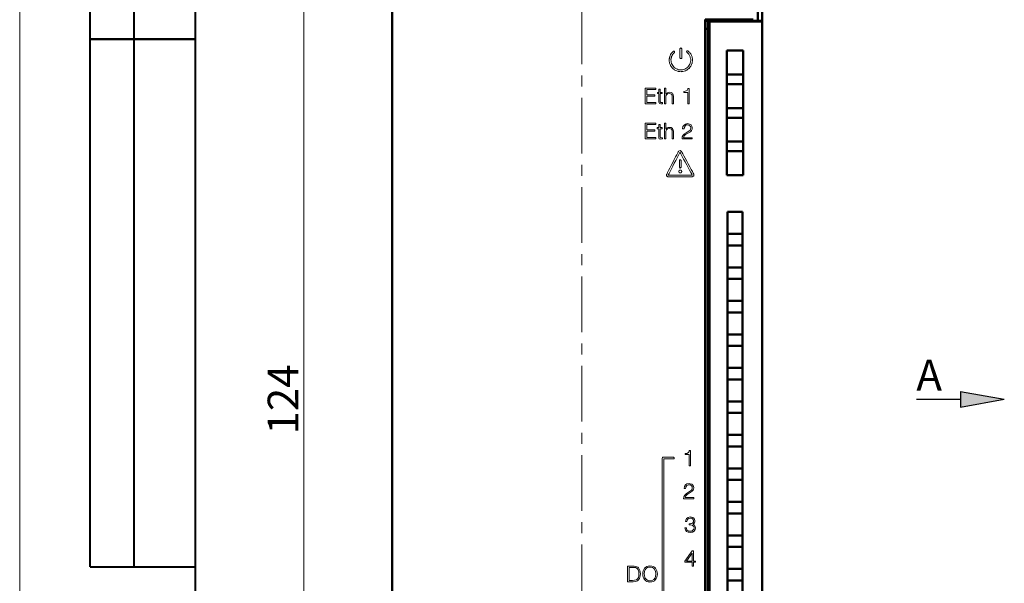
# Model space of a CAD drawing. Units: millimetres. Extents: x 2171 to 2591, y 1134 to 1431.
# Drawn here: x 2171 to 2283, y 1304 to 1368 of the extents above; entities that cross this region are included whole.
import ezdxf

# ---------------------------------------------------------------- set-up
doc = ezdxf.new("R2010")
doc.units = ezdxf.units.MM
doc.linetypes.add('CENTER', pattern=[10.16, 6.35, -1.27, 1.27, -1.27])
for name, color, linetype, lineweight in [('main', 5, 'Continuous', 50), ('size', 7, 'Continuous', 20), ('ОСЕВЫЕ', 1, 'CENTER', 15)]:
    doc.layers.add(name, color=color, linetype=linetype, lineweight=lineweight)
doc.layers.add('ФОРМАТ', color=7, linetype='Continuous')
doc.styles.add('GOST', font='GOST.shx', dxfattribs={"width": 0.8, "oblique": 15})
doc.dimstyles.new('GOST', dxfattribs={"dimscale": 0, "dimtxt": 3.5, "dimasz": 4, "dimexe": 1.25, "dimexo": 0, "dimtad": 1, "dimdec": 1, "dimrnd": 0.5, "dimtxsty": 'GOST', "dimcen": 5, "dimclrd": 256, "dimclre": 256, "dimclrt": 256, "dimadec": 1, "dimazin": 2, "dimtfac": 1, "dimtdec": 4, "dimtmove": 0, "dimatfit": 3, "dimfxl": 0, "dimtolj": 1, "dimtzin": 0, "dimlwd": -1, "dimlwe": -1, "dimarcsym": 0})

# ---------------------------------------------------------------- blocks, each defined once
blk = doc.blocks.new('*D175')
at = {"layer": 'Defpoints', "color": 0}
for p in [(2213.16, 1386.75), (2203.14, 1262.75), (2213.16, 1262.75)]:
    blk.add_point(p, dxfattribs=at)
at = {"layer": 'size'}
for p, q in [((2213.16, 1386.75), (2201.89, 1386.75)), ((2203.14, 1382.75), (2203.14, 1266.75)), ((2213.16, 1262.75), (2201.89, 1262.75))]:
    blk.add_line(p, q, dxfattribs=at)
for points in [[(2203.8, 1382.75), (2202.47, 1382.75), (2203.14, 1386.75)], [(2202.47, 1266.75), (2203.8, 1266.75), (2203.14, 1262.75)]]:
    blk.add_solid(points, dxfattribs=at)
at = {"layer": 'size', "linetype": 'ByBlock', "insert": (2200.76, 1324.75), "char_height": 3.5, "attachment_point": 5, "rotation": 90, "style": 'GOST'}
blk.add_mtext('\\A1;124', dxfattribs=at)

msp = doc.modelspace()

# ---------------------------------------------------------------- hatches: boundary and pattern name
at = {"layer": 'size', "lineweight": 25, "ltscale": 5}
h = msp.add_hatch(color=256, dxfattribs=at)
h.dxf.hatch_style = 1
h.paths.add_polyline_path([(2277.79, 1325.65), (2282.79, 1324.77), (2277.79, 1323.89)])

# ---------------------------------------------------------------- linework, layer by layer
at = {"color": 7, "linetype": 'Continuous', "lineweight": 15}
for p, q in [((2244.84, 1363.98), (2244.82, 1363.94)), ((2244.86, 1364.01), (2244.84, 1363.98)), ((2244.88, 1364.05), (2244.86, 1364.01)), ((2244.91, 1364.09), (2244.88, 1364.06)), ((2244.88, 1364.06), (2244.88, 1364.05)), ((2244.88, 1364.05), (2244.88, 1364.05)), ((2244.93, 1364.13), (2244.91, 1364.09)), ((2244.95, 1364.16), (2244.93, 1364.13)), ((2244.98, 1364.19), (2244.95, 1364.16)), ((2244.95, 1364.16), (2244.95, 1364.16)), ((2244.95, 1364.16), (2244.95, 1364.16)), ((2244.99, 1364.21), (2244.98, 1364.2)), ((2244.98, 1364.2), (2244.98, 1364.19)), ((2245.02, 1364.23), (2244.99, 1364.21)), ((2245.04, 1364.26), (2245.02, 1364.23)), ((2245.07, 1364.3), (2245.04, 1364.27)), ((2245.04, 1364.27), (2245.04, 1364.26)), ((2245.04, 1364.26), (2245.04, 1364.26)), ((2245.05, 1363.95), (2245.07, 1363.98)), ((2245.08, 1364.3), (2245.07, 1364.3)), ((2245.07, 1363.98), (2245.1, 1364.01)), ((2245.11, 1364.32), (2245.08, 1364.3)), ((2245.08, 1364.3), (2245.08, 1364.3)), ((2245.1, 1364.01), (2245.12, 1364.04)), ((2245.1, 1364.01), (2245.1, 1364.01)), ((2245.1, 1364.01), (2245.1, 1364.01)), ((2245.13, 1364.35), (2245.11, 1364.32)), ((2245.12, 1364.04), (2245.14, 1364.07)), ((2245.28, 1364.35), (2245.13, 1364.35)), ((2245.14, 1364.07), (2245.16, 1364.09)), ((2245.16, 1364.09), (2245.16, 1364.1)), ((2245.16, 1364.1), (2245.17, 1364.1)), ((2245.17, 1364.1), (2245.19, 1364.13)), ((2245.19, 1364.13), (2245.21, 1364.15)), ((2245.21, 1364.15), (2245.24, 1364.17)), ((2245.24, 1364.17), (2245.24, 1364.18)), ((2245.24, 1364.18), (2245.25, 1364.18)), ((2245.25, 1364.18), (2245.28, 1364.21)), ((2245.28, 1364.21), (2245.28, 1364.35)), ((2246, 1364.74), (2245.9, 1364.64)), ((2245.9, 1364.64), (2245.9, 1363.61)), ((2246.1, 1364.64), (2246, 1364.74)), ((2246.1, 1363.61), (2246.1, 1364.64)), ((2246.67, 1364.37), (2246.66, 1364.34)), ((2246.66, 1364.34), (2246.66, 1364.31)), ((2246.66, 1364.31), (2246.67, 1364.27)), ((2246.69, 1364.4), (2246.67, 1364.37)), ((2246.67, 1364.27), (2246.69, 1364.25)), ((2246.73, 1364.42), (2246.69, 1364.4)), ((2246.69, 1364.25), (2246.75, 1364.19)), ((2246.76, 1364.42), (2246.73, 1364.42)), ((2246.75, 1364.19), (2246.81, 1364.13)), ((2246.79, 1364.41), (2246.76, 1364.42)), ((2246.82, 1364.39), (2246.79, 1364.41)), ((2246.81, 1364.13), (2246.86, 1364.08)), ((2246.89, 1364.33), (2246.82, 1364.39)), ((2246.86, 1364.08), (2246.91, 1364.01)), ((2246.95, 1364.27), (2246.89, 1364.33)), ((2246.91, 1364.01), (2246.95, 1363.95)), ((2246.96, 1364.27), (2246.95, 1364.27)), ((2247.01, 1364.21), (2246.96, 1364.27)), ((2246.96, 1364.27), (2246.96, 1364.27)), ((2247.02, 1364.2), (2247.01, 1364.21)), ((2247.07, 1364.13), (2247.02, 1364.2)), ((2247.02, 1364.2), (2247.02, 1364.2)), ((2247.08, 1364.13), (2247.07, 1364.13)), ((2247.08, 1364.12), (2247.08, 1364.13)), ((2247.12, 1364.05), (2247.08, 1364.12)), ((2247.13, 1364.05), (2247.12, 1364.05)), ((2247.17, 1363.97), (2247.13, 1364.05)), ((2247.13, 1364.05), (2247.13, 1364.05)), ((2247.21, 1363.89), (2247.17, 1363.97)), ((2247.17, 1363.97), (2247.17, 1363.97)), ((2247.17, 1363.97), (2247.17, 1363.97)), ((2244.69, 1363.46), (2244.68, 1363.46)), ((2244.68, 1363.46), (2244.68, 1363.45)), ((2244.68, 1363.45), (2244.68, 1363.36)), ((2244.68, 1363.36), (2244.68, 1363.36)), ((2244.68, 1363.36), (2244.68, 1363.36)), ((2244.68, 1363.36), (2244.69, 1363.23)), ((2244.7, 1363.55), (2244.69, 1363.51)), ((2244.69, 1363.51), (2244.69, 1363.51)), ((2244.69, 1363.51), (2244.69, 1363.51)), ((2244.69, 1363.51), (2244.69, 1363.46)), ((2244.69, 1363.23), (2244.69, 1363.22)), ((2244.69, 1363.22), (2244.69, 1363.21)), ((2244.69, 1363.21), (2244.72, 1363.06)), ((2244.71, 1363.6), (2244.7, 1363.56)), ((2244.7, 1363.56), (2244.7, 1363.55)), ((2244.7, 1363.55), (2244.7, 1363.55)), ((2244.72, 1363.68), (2244.71, 1363.64)), ((2244.71, 1363.64), (2244.71, 1363.64)), ((2244.71, 1363.64), (2244.71, 1363.63)), ((2244.71, 1363.63), (2244.71, 1363.6)), ((2244.73, 1363.72), (2244.72, 1363.68)), ((2244.72, 1363.06), (2244.72, 1363.05)), ((2244.72, 1363.05), (2244.72, 1363.05)), ((2244.72, 1363.05), (2244.76, 1362.9)), ((2244.74, 1363.73), (2244.73, 1363.73)), ((2244.73, 1363.73), (2244.73, 1363.72)), ((2244.78, 1363.85), (2244.74, 1363.73)), ((2244.76, 1362.9), (2244.77, 1362.9)), ((2244.77, 1362.9), (2244.77, 1362.89)), ((2244.77, 1362.89), (2244.83, 1362.75)), ((2244.8, 1363.89), (2244.78, 1363.86)), ((2244.78, 1363.86), (2244.78, 1363.86)), ((2244.78, 1363.86), (2244.78, 1363.85)), ((2244.81, 1363.93), (2244.8, 1363.89)), ((2244.82, 1363.94), (2244.81, 1363.94)), ((2244.81, 1363.94), (2244.81, 1363.93)), ((2244.88, 1363.44), (2244.89, 1363.48)), ((2244.88, 1363.37), (2244.88, 1363.44)), ((2244.89, 1363.24), (2244.88, 1363.37)), ((2244.89, 1363.52), (2244.9, 1363.56)), ((2244.89, 1363.48), (2244.89, 1363.52)), ((2244.91, 1363.1), (2244.89, 1363.24)), ((2244.9, 1363.57), (2244.91, 1363.6)), ((2244.9, 1363.56), (2244.9, 1363.57)), ((2244.9, 1363.56), (2244.9, 1363.56)), ((2244.91, 1363.6), (2244.92, 1363.64)), ((2244.95, 1362.96), (2244.91, 1363.1)), ((2244.92, 1363.64), (2244.93, 1363.67)), ((2244.93, 1363.67), (2244.94, 1363.7)), ((2244.94, 1363.7), (2244.95, 1363.74)), ((2244.95, 1363.74), (2244.97, 1363.78)), ((2245.01, 1362.84), (2244.95, 1362.96)), ((2244.97, 1363.78), (2244.98, 1363.82)), ((2244.98, 1363.82), (2245, 1363.85)), ((2244.98, 1363.82), (2244.98, 1363.82)), ((2244.98, 1363.82), (2244.98, 1363.82)), ((2245, 1363.85), (2245.01, 1363.88)), ((2245.01, 1363.88), (2245.03, 1363.92)), ((2245.08, 1362.72), (2245.01, 1362.84)), ((2245.03, 1363.92), (2245.05, 1363.95)), ((2245.9, 1363.61), (2245.91, 1363.58)), ((2245.91, 1363.58), (2245.93, 1363.55)), ((2245.93, 1363.55), (2245.95, 1363.53)), ((2245.95, 1363.53), (2245.99, 1363.52)), ((2245.99, 1363.52), (2246.02, 1363.52)), ((2246.02, 1363.52), (2246.05, 1363.53)), ((2246.05, 1363.53), (2246.08, 1363.55)), ((2246.08, 1363.55), (2246.1, 1363.58)), ((2246.1, 1363.58), (2246.1, 1363.61)), ((2246.95, 1363.95), (2247, 1363.87)), ((2247.02, 1362.89), (2246.96, 1362.77)), ((2247, 1363.87), (2247.03, 1363.8)), ((2247.07, 1363.01), (2247.02, 1362.89)), ((2247.03, 1363.8), (2247.06, 1363.73)), ((2247.06, 1363.73), (2247.08, 1363.65)), ((2247.11, 1363.15), (2247.07, 1363.01)), ((2247.08, 1363.65), (2247.1, 1363.57)), ((2247.1, 1363.57), (2247.12, 1363.49)), ((2247.12, 1363.3), (2247.11, 1363.15)), ((2247.12, 1363.49), (2247.12, 1363.4)), ((2247.12, 1363.4), (2247.12, 1363.3)), ((2247.22, 1363.89), (2247.21, 1363.89)), ((2247.21, 1362.81), (2247.26, 1362.95)), ((2247.22, 1363.88), (2247.22, 1363.89)), ((2247.25, 1363.79), (2247.22, 1363.88)), ((2247.28, 1363.71), (2247.25, 1363.79)), ((2247.25, 1363.79), (2247.25, 1363.79)), ((2247.25, 1363.79), (2247.25, 1363.79)), ((2247.26, 1362.95), (2247.27, 1362.96)), ((2247.27, 1362.96), (2247.3, 1363.11)), ((2247.27, 1362.96), (2247.27, 1362.96)), ((2247.28, 1363.7), (2247.28, 1363.71)), ((2247.28, 1363.71), (2247.28, 1363.71)), ((2247.3, 1363.61), (2247.28, 1363.7)), ((2247.31, 1363.52), (2247.3, 1363.61)), ((2247.3, 1363.61), (2247.3, 1363.61)), ((2247.3, 1363.61), (2247.3, 1363.61)), ((2247.3, 1363.12), (2247.32, 1363.28)), ((2247.3, 1363.11), (2247.3, 1363.12)), ((2247.3, 1363.12), (2247.3, 1363.12)), ((2247.31, 1363.51), (2247.31, 1363.52)), ((2247.32, 1363.42), (2247.31, 1363.51)), ((2247.31, 1363.51), (2247.31, 1363.51)), ((2247.32, 1363.41), (2247.32, 1363.42)), ((2247.32, 1363.42), (2247.32, 1363.42)), ((2247.32, 1363.29), (2247.32, 1363.41)), ((2247.32, 1363.28), (2247.32, 1363.29)), ((2247.32, 1363.28), (2247.32, 1363.28)), ((2244.83, 1362.75), (2244.83, 1362.74)), ((2244.83, 1362.74), (2244.83, 1362.74)), ((2244.83, 1362.74), (2244.91, 1362.61)), ((2244.91, 1362.61), (2244.91, 1362.61)), ((2244.91, 1362.61), (2244.92, 1362.6)), ((2244.92, 1362.6), (2245.01, 1362.48)), ((2245.01, 1362.48), (2245.02, 1362.48)), ((2245.02, 1362.48), (2245.02, 1362.47)), ((2245.02, 1362.47), (2245.12, 1362.37)), ((2245.16, 1362.61), (2245.08, 1362.72)), ((2245.12, 1362.37), (2245.13, 1362.36)), ((2245.13, 1362.36), (2245.13, 1362.36)), ((2245.13, 1362.36), (2245.25, 1362.27)), ((2245.26, 1362.51), (2245.16, 1362.61)), ((2245.25, 1362.27), (2245.25, 1362.27)), ((2245.25, 1362.27), (2245.26, 1362.26)), ((2245.37, 1362.43), (2245.26, 1362.51)), ((2245.26, 1362.26), (2245.39, 1362.18)), ((2245.49, 1362.36), (2245.37, 1362.43)), ((2245.39, 1362.18), (2245.39, 1362.18)), ((2245.39, 1362.18), (2245.4, 1362.18)), ((2245.4, 1362.18), (2245.54, 1362.12)), ((2245.61, 1362.3), (2245.49, 1362.36)), ((2245.54, 1362.12), (2245.55, 1362.12)), ((2245.55, 1362.12), (2245.55, 1362.11)), ((2245.55, 1362.11), (2245.7, 1362.07)), ((2245.75, 1362.26), (2245.61, 1362.3)), ((2245.7, 1362.07), (2245.7, 1362.07)), ((2245.7, 1362.07), (2245.71, 1362.07)), ((2245.71, 1362.07), (2245.86, 1362.04)), ((2245.88, 1362.24), (2245.75, 1362.26)), ((2245.86, 1362.04), (2245.87, 1362.04)), ((2245.87, 1362.04), (2245.87, 1362.04)), ((2245.87, 1362.04), (2246.03, 1362.03)), ((2246.03, 1362.23), (2245.88, 1362.24)), ((2246.18, 1362.25), (2246.03, 1362.23)), ((2246.03, 1362.03), (2246.04, 1362.03)), ((2246.04, 1362.04), (2246.2, 1362.05)), ((2246.04, 1362.03), (2246.04, 1362.04)), ((2246.32, 1362.28), (2246.18, 1362.25)), ((2246.2, 1362.05), (2246.21, 1362.05)), ((2246.21, 1362.05), (2246.36, 1362.08)), ((2246.21, 1362.05), (2246.21, 1362.05)), ((2246.44, 1362.33), (2246.32, 1362.28)), ((2246.36, 1362.08), (2246.37, 1362.08)), ((2246.37, 1362.08), (2246.38, 1362.09)), ((2246.38, 1362.09), (2246.52, 1362.14)), ((2246.57, 1362.39), (2246.44, 1362.33)), ((2246.52, 1362.14), (2246.52, 1362.14)), ((2246.52, 1362.14), (2246.53, 1362.14)), ((2246.53, 1362.14), (2246.66, 1362.21)), ((2246.68, 1362.46), (2246.57, 1362.39)), ((2246.66, 1362.21), (2246.67, 1362.21)), ((2246.67, 1362.21), (2246.68, 1362.22)), ((2246.78, 1362.55), (2246.68, 1362.46)), ((2246.68, 1362.22), (2246.8, 1362.3)), ((2246.88, 1362.65), (2246.78, 1362.55)), ((2246.8, 1362.3), (2246.81, 1362.31)), ((2246.81, 1362.31), (2246.92, 1362.4)), ((2246.81, 1362.31), (2246.81, 1362.31)), ((2246.96, 1362.77), (2246.88, 1362.65)), ((2246.92, 1362.4), (2246.92, 1362.41)), ((2246.92, 1362.41), (2246.93, 1362.41)), ((2246.93, 1362.41), (2247.03, 1362.52)), ((2247.03, 1362.52), (2247.03, 1362.53)), ((2247.03, 1362.53), (2247.04, 1362.53)), ((2247.04, 1362.53), (2247.13, 1362.66)), ((2247.13, 1362.67), (2247.2, 1362.8)), ((2247.13, 1362.66), (2247.13, 1362.67)), ((2247.13, 1362.66), (2247.13, 1362.66)), ((2247.2, 1362.8), (2247.21, 1362.8)), ((2247.21, 1362.8), (2247.21, 1362.81)), ((2241.96, 1360.16), (2241.96, 1358.39)), ((2243.15, 1360.16), (2241.96, 1360.16)), ((2242.13, 1359.4), (2242.13, 1360.01)), ((2242.13, 1360.01), (2243.15, 1360.01)), ((2243.15, 1360.01), (2243.15, 1360.16)), ((2243.51, 1359.67), (2243.33, 1359.67)), ((2243.33, 1359.67), (2243.33, 1359.55)), ((2243.33, 1359.55), (2243.51, 1359.55)), ((2243.65, 1360.03), (2243.51, 1360.03)), ((2243.51, 1360.03), (2243.51, 1359.67)), ((2243.51, 1359.55), (2243.51, 1358.61)), ((2243.65, 1359.67), (2243.65, 1360.03)), ((2243.89, 1359.67), (2243.65, 1359.67)), ((2243.65, 1358.59), (2243.65, 1359.55)), ((2243.65, 1359.55), (2243.89, 1359.55)), ((2243.89, 1359.55), (2243.89, 1359.67)), ((2244.29, 1360.16), (2244.14, 1360.16)), ((2244.14, 1360.16), (2244.14, 1358.39)), ((2244.29, 1359.48), (2244.29, 1360.16)), ((2244.47, 1359.64), (2244.29, 1359.48)), ((2244.38, 1359.41), (2244.5, 1359.52)), ((2244.58, 1359.68), (2244.47, 1359.64)), ((2244.5, 1359.52), (2244.69, 1359.56)), ((2244.71, 1359.69), (2244.58, 1359.68)), ((2244.69, 1359.56), (2244.83, 1359.53)), ((2244.9, 1359.67), (2244.71, 1359.69)), ((2244.83, 1359.53), (2244.94, 1359.48)), ((2245.05, 1359.57), (2244.9, 1359.67)), ((2244.94, 1359.48), (2245.01, 1359.37)), ((2245.14, 1359.43), (2245.05, 1359.57)), ((2246.51, 1359.8), (2246.33, 1359.79)), ((2246.33, 1359.79), (2246.33, 1359.68)), ((2246.33, 1359.68), (2246.78, 1359.68)), ((2246.71, 1359.89), (2246.51, 1359.8)), ((2246.79, 1360.03), (2246.71, 1359.89)), ((2246.78, 1359.68), (2246.78, 1358.39)), ((2246.81, 1360.13), (2246.79, 1360.03)), ((2246.94, 1360.13), (2246.81, 1360.13)), ((2246.94, 1358.39), (2246.94, 1360.13)), ((2241.96, 1358.39), (2243.17, 1358.39)), ((2243.05, 1359.4), (2242.13, 1359.4)), ((2242.13, 1358.53), (2242.13, 1359.25)), ((2242.13, 1359.25), (2243.05, 1359.25)), ((2243.17, 1358.53), (2242.13, 1358.53)), ((2243.05, 1359.25), (2243.05, 1359.4)), ((2243.17, 1358.39), (2243.17, 1358.53)), ((2243.51, 1358.61), (2243.52, 1358.49)), ((2243.52, 1358.49), (2243.56, 1358.41)), ((2243.56, 1358.41), (2243.73, 1358.36)), ((2243.71, 1358.51), (2243.65, 1358.59)), ((2243.91, 1358.51), (2243.71, 1358.51)), ((2243.73, 1358.36), (2243.91, 1358.39)), ((2243.91, 1358.39), (2243.91, 1358.51)), ((2244.14, 1358.39), (2244.29, 1358.39)), ((2244.29, 1359.08), (2244.31, 1359.27)), ((2244.29, 1358.39), (2244.29, 1359.08)), ((2244.31, 1359.27), (2244.38, 1359.41)), ((2245.01, 1359.37), (2245.02, 1359.21)), ((2245.02, 1359.21), (2245.02, 1358.39)), ((2245.02, 1358.39), (2245.17, 1358.39)), ((2245.17, 1359.21), (2245.14, 1359.43)), ((2245.17, 1358.39), (2245.17, 1359.21)), ((2246.78, 1358.39), (2246.94, 1358.39)), ((2241.95, 1356.16), (2241.95, 1354.39)), ((2243.14, 1356.16), (2241.95, 1356.16)), ((2243.14, 1356.01), (2243.14, 1356.16)), ((2244.28, 1356.16), (2244.13, 1356.16)), ((2244.13, 1356.16), (2244.13, 1354.39)), ((2244.28, 1355.48), (2244.28, 1356.16)), ((2246.77, 1356.12), (2246.53, 1356.08)), ((2246.89, 1356.11), (2246.77, 1356.12)), ((2242.12, 1355.4), (2242.12, 1356.01)), ((2242.12, 1356.01), (2243.14, 1356.01)), ((2243.04, 1355.4), (2242.12, 1355.4)), ((2242.12, 1354.53), (2242.12, 1355.25)), ((2242.12, 1355.25), (2243.04, 1355.25)), ((2243.04, 1355.25), (2243.04, 1355.4)), ((2243.5, 1355.67), (2243.32, 1355.67)), ((2243.32, 1355.67), (2243.32, 1355.55)), ((2243.32, 1355.55), (2243.5, 1355.55)), ((2243.64, 1356.03), (2243.5, 1356.03)), ((2243.5, 1356.03), (2243.5, 1355.67)), ((2243.5, 1355.55), (2243.5, 1354.61)), ((2243.64, 1355.67), (2243.64, 1356.03)), ((2243.88, 1355.67), (2243.64, 1355.67)), ((2243.64, 1354.59), (2243.64, 1355.55)), ((2243.64, 1355.55), (2243.88, 1355.55)), ((2243.88, 1355.55), (2243.88, 1355.67)), ((2244.46, 1355.64), (2244.28, 1355.48)), ((2244.28, 1355.08), (2244.3, 1355.27)), ((2244.28, 1354.39), (2244.28, 1355.08)), ((2244.3, 1355.27), (2244.37, 1355.41)), ((2244.37, 1355.41), (2244.49, 1355.52)), ((2244.57, 1355.68), (2244.46, 1355.64)), ((2244.49, 1355.52), (2244.68, 1355.56)), ((2244.7, 1355.69), (2244.57, 1355.68)), ((2244.68, 1355.56), (2244.82, 1355.53)), ((2244.89, 1355.67), (2244.7, 1355.69)), ((2244.82, 1355.53), (2244.93, 1355.48)), ((2245.04, 1355.57), (2244.89, 1355.67)), ((2244.93, 1355.48), (2245, 1355.37)), ((2245, 1355.37), (2245.01, 1355.21)), ((2245.01, 1355.21), (2245.01, 1354.39)), ((2245.13, 1355.43), (2245.04, 1355.57)), ((2245.16, 1355.21), (2245.13, 1355.43)), ((2245.16, 1354.39), (2245.16, 1355.21)), ((2246.24, 1355.79), (2246.2, 1355.55)), ((2246.2, 1355.55), (2246.37, 1355.55)), ((2246.36, 1355.96), (2246.24, 1355.79)), ((2246.53, 1356.08), (2246.36, 1355.96)), ((2246.37, 1355.55), (2246.4, 1355.72)), ((2246.4, 1355.72), (2246.53, 1355.91)), ((2246.57, 1355.05), (2246.42, 1354.95)), ((2246.53, 1355.91), (2246.66, 1355.97)), ((2246.54, 1354.87), (2246.77, 1355.01)), ((2246.84, 1355.23), (2246.57, 1355.05)), ((2246.66, 1355.97), (2246.74, 1355.99)), ((2246.74, 1355.99), (2246.9, 1355.96)), ((2246.77, 1355.01), (2247.02, 1355.16)), ((2247.05, 1355.39), (2246.84, 1355.23)), ((2247.09, 1356.04), (2246.89, 1356.11)), ((2246.9, 1355.96), (2247.02, 1355.89)), ((2247.02, 1355.89), (2247.1, 1355.79)), ((2247.02, 1355.16), (2247.13, 1355.24)), ((2247.1, 1355.49), (2247.05, 1355.39)), ((2247.17, 1355.97), (2247.09, 1356.04)), ((2247.1, 1355.79), (2247.13, 1355.63)), ((2247.13, 1355.63), (2247.1, 1355.49)), ((2247.13, 1355.24), (2247.22, 1355.36)), ((2247.26, 1355.83), (2247.17, 1355.97)), ((2247.22, 1355.36), (2247.28, 1355.48)), ((2247.3, 1355.64), (2247.26, 1355.83)), ((2247.28, 1355.48), (2247.3, 1355.64)), ((2241.95, 1354.39), (2243.16, 1354.39)), ((2243.16, 1354.53), (2242.12, 1354.53)), ((2243.16, 1354.39), (2243.16, 1354.53)), ((2243.5, 1354.61), (2243.51, 1354.49)), ((2243.51, 1354.49), (2243.55, 1354.41)), ((2243.55, 1354.41), (2243.72, 1354.36)), ((2243.7, 1354.51), (2243.64, 1354.59)), ((2243.9, 1354.51), (2243.7, 1354.51)), ((2243.72, 1354.36), (2243.9, 1354.39)), ((2243.9, 1354.39), (2243.9, 1354.51)), ((2244.13, 1354.39), (2244.28, 1354.39)), ((2245.01, 1354.39), (2245.16, 1354.39)), ((2246.17, 1354.61), (2246.14, 1354.39)), ((2246.14, 1354.39), (2247.29, 1354.39)), ((2246.28, 1354.81), (2246.17, 1354.61)), ((2246.42, 1354.95), (2246.28, 1354.81)), ((2246.32, 1354.52), (2246.38, 1354.72)), ((2247.29, 1354.52), (2246.32, 1354.52)), ((2246.38, 1354.72), (2246.54, 1354.87)), ((2247.29, 1354.39), (2247.29, 1354.52)), ((2245.54, 1352.59), (2245.64, 1352.79)), ((2245.64, 1352.8), (2245.71, 1352.92)), ((2245.64, 1352.8), (2245.64, 1352.8)), ((2245.64, 1352.79), (2245.64, 1352.8)), ((2245.71, 1352.92), (2245.72, 1352.94)), ((2245.72, 1352.94), (2245.73, 1352.95)), ((2245.73, 1352.95), (2245.75, 1352.98)), ((2245.75, 1352.98), (2245.92, 1353.05)), ((2245.82, 1352.7), (2245.89, 1352.83)), ((2245.89, 1352.83), (2245.9, 1352.86)), ((2245.9, 1352.86), (2245.95, 1352.78)), ((2245.92, 1353.05), (2246.08, 1352.95)), ((2245.95, 1352.78), (2246.04, 1352.61)), ((2246.08, 1352.95), (2246.12, 1352.87)), ((2246.12, 1352.87), (2246.21, 1352.7)), ((2246.12, 1352.87), (2246.12, 1352.87)), ((2244.91, 1351.37), (2245.08, 1351.7)), ((2245.08, 1351.7), (2245.25, 1352.03)), ((2245.08, 1351.7), (2245.08, 1351.7)), ((2245.08, 1351.7), (2245.08, 1351.7)), ((2245.25, 1352.03), (2245.4, 1352.33)), ((2245.26, 1351.61), (2245.42, 1351.93)), ((2245.4, 1352.33), (2245.54, 1352.59)), ((2245.4, 1352.33), (2245.4, 1352.33)), ((2245.4, 1352.33), (2245.4, 1352.33)), ((2245.42, 1351.93), (2245.58, 1352.24)), ((2245.58, 1352.24), (2245.82, 1352.7)), ((2245.86, 1351.97), (2245.84, 1351.94)), ((2245.84, 1351.94), (2245.84, 1351.9)), ((2245.84, 1351.9), (2245.84, 1351.17)), ((2245.89, 1351.99), (2245.86, 1351.97)), ((2245.92, 1352), (2245.89, 1351.99)), ((2245.95, 1352), (2245.92, 1352)), ((2245.99, 1351.99), (2245.95, 1352)), ((2246.01, 1351.97), (2245.99, 1351.99)), ((2246.03, 1351.94), (2246.01, 1351.97)), ((2246.04, 1351.9), (2246.03, 1351.94)), ((2246.04, 1352.61), (2246.16, 1352.37)), ((2246.04, 1351.17), (2246.04, 1351.9)), ((2246.16, 1352.37), (2246.32, 1352.09)), ((2246.21, 1352.7), (2246.34, 1352.47)), ((2246.32, 1352.09), (2246.49, 1351.77)), ((2246.34, 1352.47), (2246.5, 1352.18)), ((2246.34, 1352.47), (2246.34, 1352.47)), ((2246.34, 1352.47), (2246.34, 1352.47)), ((2246.49, 1351.77), (2246.67, 1351.44)), ((2246.5, 1352.18), (2246.67, 1351.86)), ((2246.5, 1352.18), (2246.5, 1352.18)), ((2246.5, 1352.18), (2246.5, 1352.18)), ((2246.67, 1351.86), (2246.85, 1351.54)), ((2244.43, 1350.42), (2244.5, 1350.56)), ((2244.5, 1350.56), (2244.61, 1350.78)), ((2244.61, 1350.79), (2244.75, 1351.06)), ((2244.61, 1350.78), (2244.61, 1350.79)), ((2244.61, 1350.78), (2244.61, 1350.78)), ((2244.67, 1350.47), (2244.79, 1350.69)), ((2244.75, 1351.06), (2244.91, 1351.37)), ((2244.79, 1350.69), (2244.93, 1350.97)), ((2244.93, 1350.97), (2245.09, 1351.28)), ((2245.09, 1351.28), (2245.26, 1351.61)), ((2245.77, 1350.67), (2245.78, 1350.69)), ((2245.78, 1350.65), (2245.77, 1350.67)), ((2245.78, 1350.73), (2245.79, 1350.75)), ((2245.78, 1350.71), (2245.78, 1350.73)), ((2245.78, 1350.69), (2245.78, 1350.71)), ((2245.78, 1350.63), (2245.78, 1350.65)), ((2245.79, 1350.61), (2245.78, 1350.63)), ((2245.79, 1350.75), (2245.8, 1350.77)), ((2245.8, 1350.6), (2245.79, 1350.61)), ((2245.8, 1350.77), (2245.82, 1350.79)), ((2245.81, 1350.58), (2245.8, 1350.6)), ((2245.82, 1350.56), (2245.81, 1350.58)), ((2245.82, 1350.79), (2245.83, 1350.8)), ((2245.84, 1350.55), (2245.82, 1350.56)), ((2245.83, 1350.8), (2245.84, 1350.81)), ((2245.84, 1351.17), (2245.94, 1351.07)), ((2245.84, 1350.81), (2245.86, 1350.82)), ((2245.85, 1350.54), (2245.84, 1350.55)), ((2245.87, 1350.53), (2245.85, 1350.54)), ((2245.86, 1350.82), (2245.88, 1350.83)), ((2245.89, 1350.52), (2245.87, 1350.53)), ((2245.88, 1350.83), (2245.9, 1350.84)), ((2245.91, 1350.52), (2245.89, 1350.52)), ((2245.9, 1350.84), (2245.92, 1350.84)), ((2245.93, 1350.52), (2245.91, 1350.52)), ((2245.92, 1350.84), (2245.94, 1350.84)), ((2245.95, 1350.52), (2245.93, 1350.52)), ((2245.94, 1351.07), (2246.04, 1351.17)), ((2245.94, 1350.84), (2245.95, 1350.84)), ((2245.95, 1350.84), (2245.96, 1350.84)), ((2245.97, 1350.52), (2245.95, 1350.52)), ((2245.96, 1350.84), (2245.97, 1350.84)), ((2245.97, 1350.84), (2245.98, 1350.83)), ((2245.99, 1350.52), (2245.97, 1350.52)), ((2245.98, 1350.83), (2245.99, 1350.83)), ((2245.99, 1350.83), (2246, 1350.83)), ((2246.01, 1350.53), (2245.99, 1350.52)), ((2246, 1350.83), (2246.01, 1350.82)), ((2246.01, 1350.82), (2246.02, 1350.82)), ((2246.03, 1350.54), (2246.01, 1350.53)), ((2246.02, 1350.82), (2246.03, 1350.81)), ((2246.03, 1350.81), (2246.04, 1350.8)), ((2246.03, 1350.81), (2246.03, 1350.81)), ((2246.04, 1350.55), (2246.03, 1350.54)), ((2246.04, 1350.8), (2246.05, 1350.8)), ((2246.06, 1350.57), (2246.04, 1350.55)), ((2246.05, 1350.8), (2246.06, 1350.79)), ((2246.06, 1350.79), (2246.06, 1350.78)), ((2246.06, 1350.78), (2246.07, 1350.77)), ((2246.07, 1350.58), (2246.06, 1350.57)), ((2246.07, 1350.77), (2246.07, 1350.76)), ((2246.07, 1350.76), (2246.08, 1350.76)), ((2246.08, 1350.6), (2246.07, 1350.58)), ((2246.08, 1350.76), (2246.08, 1350.75)), ((2246.08, 1350.75), (2246.09, 1350.74)), ((2246.09, 1350.62), (2246.08, 1350.6)), ((2246.09, 1350.74), (2246.09, 1350.73)), ((2246.09, 1350.73), (2246.09, 1350.72)), ((2246.09, 1350.72), (2246.1, 1350.71)), ((2246.1, 1350.66), (2246.09, 1350.64)), ((2246.09, 1350.64), (2246.09, 1350.62)), ((2246.1, 1350.71), (2246.1, 1350.7)), ((2246.1, 1350.7), (2246.1, 1350.69)), ((2246.1, 1350.69), (2246.1, 1350.68)), ((2246.1, 1350.68), (2246.1, 1350.66)), ((2246.67, 1351.44), (2246.84, 1351.12)), ((2246.84, 1351.12), (2247, 1350.82)), ((2246.85, 1351.54), (2247.02, 1351.21)), ((2246.85, 1351.54), (2246.85, 1351.54)), ((2246.85, 1351.54), (2246.85, 1351.54)), ((2247, 1350.82), (2247.14, 1350.57)), ((2247.02, 1351.21), (2247.18, 1350.92)), ((2247.14, 1350.57), (2247.24, 1350.39)), ((2247.18, 1350.92), (2247.32, 1350.67)), ((2247.18, 1350.92), (2247.18, 1350.92)), ((2247.18, 1350.92), (2247.18, 1350.92)), ((2247.32, 1350.67), (2247.42, 1350.48)), ((2244.37, 1350.29), (2244.38, 1350.33)), ((2244.37, 1350.24), (2244.37, 1350.29)), ((2244.39, 1350.2), (2244.37, 1350.24)), ((2244.38, 1350.33), (2244.4, 1350.38)), ((2244.41, 1350.16), (2244.39, 1350.2)), ((2244.4, 1350.38), (2244.43, 1350.42)), ((2244.44, 1350.12), (2244.41, 1350.16)), ((2244.48, 1350.1), (2244.44, 1350.12)), ((2244.52, 1350.08), (2244.48, 1350.1)), ((2244.57, 1350.07), (2244.52, 1350.08)), ((2244.57, 1350.27), (2244.6, 1350.32)), ((2247.3, 1350.27), (2244.57, 1350.27)), ((2247.3, 1350.07), (2244.57, 1350.07)), ((2244.6, 1350.32), (2244.67, 1350.47)), ((2247.24, 1350.39), (2247.3, 1350.29)), ((2247.3, 1350.29), (2247.3, 1350.27)), ((2247.47, 1350.17), (2247.3, 1350.07)), ((2247.42, 1350.48), (2247.47, 1350.38)), ((2247.42, 1350.48), (2247.42, 1350.48)), ((2247.42, 1350.48), (2247.42, 1350.48)), ((2247.47, 1350.38), (2247.47, 1350.37)), ((2247.47, 1350.37), (2247.48, 1350.36)), ((2247.47, 1350.37), (2247.47, 1350.37)), ((2247.48, 1350.36), (2247.47, 1350.17)), ((2243.9, 1318.15), (2243.87, 1318.08)), ((2243.87, 1318.08), (2243.87, 1291.41)), ((2243.97, 1318.18), (2243.9, 1318.15)), ((2245.16, 1318.18), (2243.97, 1318.18)), ((2245.19, 1318.18), (2245.16, 1318.18)), ((2245.22, 1318.16), (2245.19, 1318.18)), ((2245.25, 1318.13), (2245.22, 1318.16)), ((2245.26, 1318.1), (2245.25, 1318.13)), ((2245.25, 1318.03), (2245.26, 1318.06)), ((2245.26, 1318.06), (2245.26, 1318.1)), ((2246.67, 1318.61), (2246.48, 1318.59)), ((2246.48, 1318.59), (2246.48, 1318.49)), ((2246.48, 1318.49), (2246.94, 1318.49)), ((2246.87, 1318.7), (2246.67, 1318.61)), ((2246.95, 1318.83), (2246.87, 1318.7)), ((2246.94, 1318.49), (2246.94, 1317.19)), ((2246.96, 1318.94), (2246.95, 1318.83)), ((2247.1, 1318.94), (2246.96, 1318.94)), ((2247.1, 1317.19), (2247.1, 1318.94)), ((2244.07, 1291.51), (2244.07, 1317.98)), ((2244.07, 1317.98), (2245.16, 1317.98)), ((2245.16, 1317.98), (2245.19, 1317.99)), ((2245.19, 1317.99), (2245.22, 1318.01)), ((2245.22, 1318.01), (2245.25, 1318.03)), ((2246.94, 1317.19), (2247.1, 1317.19)), ((2246.4, 1314.85), (2246.36, 1314.61)), ((2246.52, 1315.03), (2246.4, 1314.85)), ((2246.7, 1315.15), (2246.52, 1315.03)), ((2246.54, 1314.61), (2246.56, 1314.79)), ((2246.56, 1314.79), (2246.7, 1314.97)), ((2246.94, 1315.19), (2246.7, 1315.15)), ((2246.7, 1314.97), (2246.83, 1315.04)), ((2246.83, 1315.04), (2246.91, 1315.05)), ((2246.91, 1315.05), (2247.07, 1315.03)), ((2247.06, 1315.17), (2246.94, 1315.19)), ((2247.26, 1315.11), (2247.06, 1315.17)), ((2247.07, 1315.03), (2247.19, 1314.96)), ((2247.19, 1314.96), (2247.27, 1314.85)), ((2247.34, 1315.04), (2247.26, 1315.11)), ((2247.27, 1314.85), (2247.3, 1314.69)), ((2247.3, 1314.69), (2247.27, 1314.56)), ((2247.43, 1314.89), (2247.34, 1315.04)), ((2247.47, 1314.71), (2247.43, 1314.89)), ((2247.44, 1314.55), (2247.47, 1314.71)), ((2246.34, 1313.68), (2246.31, 1313.45)), ((2246.44, 1313.88), (2246.34, 1313.68)), ((2246.36, 1314.61), (2246.54, 1314.61)), ((2246.59, 1314.01), (2246.44, 1313.88)), ((2246.48, 1313.59), (2246.55, 1313.79)), ((2247.46, 1313.59), (2246.48, 1313.59)), ((2246.55, 1313.79), (2246.71, 1313.93)), ((2246.74, 1314.12), (2246.59, 1314.01)), ((2246.71, 1313.93), (2246.94, 1314.08)), ((2247, 1314.29), (2246.74, 1314.12)), ((2246.94, 1314.08), (2247.19, 1314.23)), ((2247.22, 1314.45), (2247, 1314.29)), ((2247.19, 1314.23), (2247.3, 1314.31)), ((2247.27, 1314.56), (2247.22, 1314.45)), ((2247.3, 1314.31), (2247.39, 1314.43)), ((2247.39, 1314.43), (2247.44, 1314.55)), ((2247.46, 1313.45), (2247.46, 1313.59)), ((2246.31, 1313.45), (2247.46, 1313.45)), ((2246.82, 1311.33), (2246.66, 1311.21)), ((2246.95, 1311.37), (2246.82, 1311.33)), ((2247.11, 1311.39), (2246.95, 1311.37)), ((2247.38, 1311.33), (2247.11, 1311.39)), ((2247.52, 1311.23), (2247.38, 1311.33)), ((2246.56, 1311.04), (2246.54, 1310.88)), ((2246.54, 1310.88), (2246.7, 1310.88)), ((2246.66, 1311.21), (2246.56, 1311.04)), ((2246.7, 1310.88), (2246.72, 1311.03)), ((2246.72, 1311.03), (2246.8, 1311.15)), ((2246.8, 1311.15), (2246.92, 1311.23)), ((2246.92, 1311.23), (2247.07, 1311.25)), ((2247.15, 1310.63), (2246.95, 1310.61)), ((2246.95, 1310.61), (2246.95, 1310.49)), ((2246.95, 1310.49), (2247.15, 1310.48)), ((2247.07, 1311.25), (2247.22, 1311.24)), ((2247.23, 1310.65), (2247.15, 1310.63)), ((2247.15, 1310.48), (2247.34, 1310.43)), ((2247.22, 1311.24), (2247.34, 1311.19)), ((2247.36, 1310.72), (2247.23, 1310.65)), ((2247.34, 1311.19), (2247.43, 1311.03)), ((2247.34, 1310.43), (2247.46, 1310.32)), ((2247.35, 1310.57), (2247.46, 1310.64)), ((2247.55, 1310.45), (2247.35, 1310.57)), ((2247.43, 1310.85), (2247.36, 1310.72)), ((2247.43, 1311.03), (2247.43, 1310.85)), ((2247.46, 1310.64), (2247.54, 1310.72)), ((2247.46, 1310.32), (2247.5, 1310.15)), ((2247.56, 1311.15), (2247.52, 1311.23)), ((2247.54, 1310.72), (2247.59, 1310.83)), ((2247.64, 1310.28), (2247.55, 1310.45)), ((2247.6, 1310.96), (2247.56, 1311.15)), ((2247.59, 1310.83), (2247.6, 1310.96)), ((2247.66, 1310.15), (2247.64, 1310.28)), ((2246.63, 1310.16), (2246.47, 1310.16)), ((2246.47, 1310.16), (2246.52, 1309.91)), ((2246.52, 1309.91), (2246.64, 1309.75)), ((2246.64, 1310.07), (2246.63, 1310.16)), ((2246.7, 1309.92), (2246.64, 1310.07)), ((2246.64, 1309.75), (2246.83, 1309.65)), ((2246.88, 1309.79), (2246.7, 1309.92)), ((2246.83, 1309.65), (2247.1, 1309.63)), ((2247.07, 1309.76), (2246.88, 1309.79)), ((2247.24, 1309.79), (2247.07, 1309.76)), ((2247.1, 1309.63), (2247.34, 1309.67)), ((2247.38, 1309.88), (2247.24, 1309.79)), ((2247.34, 1309.67), (2247.51, 1309.79)), ((2247.47, 1310), (2247.38, 1309.88)), ((2247.5, 1310.15), (2247.47, 1310)), ((2247.51, 1309.79), (2247.62, 1309.95)), ((2247.62, 1309.95), (2247.66, 1310.15)), ((2247.28, 1307.52), (2246.47, 1306.36)), ((2246.63, 1306.36), (2247.27, 1307.28)), ((2247.27, 1307.28), (2247.27, 1306.36)), ((2247.43, 1307.52), (2247.28, 1307.52)), ((2247.43, 1306.36), (2247.43, 1307.52)), ((2240.71, 1305.79), (2239.95, 1305.79)), ((2239.95, 1305.79), (2239.95, 1304.02)), ((2240.98, 1305.72), (2240.71, 1305.79)), ((2241.11, 1305.66), (2240.98, 1305.72)), ((2242.13, 1305.75), (2242, 1305.67)), ((2242.3, 1305.8), (2242.13, 1305.75)), ((2242.49, 1305.83), (2242.3, 1305.8)), ((2242.69, 1305.8), (2242.49, 1305.83)), ((2242.85, 1305.75), (2242.69, 1305.8)), ((2243, 1305.67), (2242.85, 1305.75)), ((2246.47, 1306.36), (2246.47, 1306.23)), ((2246.47, 1306.23), (2247.27, 1306.23)), ((2247.27, 1306.36), (2246.63, 1306.36)), ((2247.27, 1306.23), (2247.27, 1305.8)), ((2247.27, 1305.8), (2247.43, 1305.8)), ((2247.67, 1306.36), (2247.43, 1306.36)), ((2247.43, 1305.8), (2247.43, 1306.23)), ((2247.43, 1306.23), (2247.67, 1306.23)), ((2247.67, 1306.23), (2247.67, 1306.36)), ((2240.12, 1305.64), (2240.52, 1305.64)), ((2240.12, 1304.16), (2240.12, 1305.64)), ((2240.52, 1305.64), (2240.84, 1305.62)), ((2240.84, 1305.62), (2241.02, 1305.52)), ((2241.02, 1305.52), (2241.14, 1305.38)), ((2241.19, 1305.59), (2241.11, 1305.66)), ((2241.14, 1305.38), (2241.18, 1305.28)), ((2241.18, 1305.28), (2241.22, 1305.1)), ((2241.22, 1304.72), (2241.18, 1304.52)), ((2241.34, 1305.31), (2241.19, 1305.59)), ((2241.22, 1305.1), (2241.23, 1304.91)), ((2241.23, 1304.91), (2241.22, 1304.72)), ((2241.39, 1305.1), (2241.34, 1305.31)), ((2241.35, 1304.55), (2241.39, 1304.72)), ((2241.4, 1304.91), (2241.39, 1305.1)), ((2241.39, 1304.72), (2241.4, 1304.91)), ((2241.68, 1305.08), (2241.66, 1304.9)), ((2241.66, 1304.9), (2241.68, 1304.72)), ((2241.72, 1305.26), (2241.68, 1305.08)), ((2241.68, 1304.72), (2241.72, 1304.55)), ((2241.78, 1305.42), (2241.72, 1305.26)), ((2241.88, 1305.55), (2241.78, 1305.42)), ((2241.84, 1304.9), (2241.88, 1305.19)), ((2241.85, 1304.75), (2241.84, 1304.9)), ((2241.92, 1304.47), (2241.85, 1304.75)), ((2242, 1305.67), (2241.88, 1305.55)), ((2241.88, 1305.19), (2241.92, 1305.32)), ((2241.92, 1305.32), (2242.09, 1305.55)), ((2242.09, 1305.55), (2242.2, 1305.62)), ((2242.2, 1305.62), (2242.33, 1305.67)), ((2242.33, 1305.67), (2242.49, 1305.68)), ((2242.49, 1305.68), (2242.64, 1305.67)), ((2242.64, 1305.67), (2242.77, 1305.63)), ((2242.77, 1305.63), (2242.89, 1305.56)), ((2242.89, 1305.56), (2242.98, 1305.47)), ((2242.98, 1305.47), (2243.12, 1305.23)), ((2243.12, 1305.56), (2243, 1305.67)), ((2243.12, 1304.6), (2243.08, 1304.47)), ((2243.21, 1305.42), (2243.12, 1305.56)), ((2243.12, 1305.23), (2243.16, 1304.9)), ((2243.16, 1304.9), (2243.12, 1304.6)), ((2243.28, 1305.26), (2243.21, 1305.42)), ((2243.32, 1305.08), (2243.28, 1305.26)), ((2243.28, 1304.55), (2243.32, 1304.72)), ((2243.33, 1304.9), (2243.32, 1305.08)), ((2243.32, 1304.72), (2243.33, 1304.9)), ((2239.95, 1304.02), (2240.56, 1304.02)), ((2240.52, 1304.16), (2240.12, 1304.16)), ((2240.74, 1304.18), (2240.52, 1304.16)), ((2240.56, 1304.02), (2240.9, 1304.06)), ((2240.94, 1304.24), (2240.74, 1304.18)), ((2240.9, 1304.06), (2241.06, 1304.12)), ((2241.08, 1304.36), (2240.94, 1304.24)), ((2241.06, 1304.12), (2241.19, 1304.23)), ((2241.18, 1304.52), (2241.08, 1304.36)), ((2241.19, 1304.23), (2241.28, 1304.38)), ((2241.28, 1304.38), (2241.35, 1304.55)), ((2241.72, 1304.55), (2241.78, 1304.39)), ((2241.78, 1304.39), (2241.88, 1304.26)), ((2241.88, 1304.26), (2242, 1304.14)), ((2242, 1304.35), (2241.92, 1304.47)), ((2242.09, 1304.26), (2242, 1304.35)), ((2242, 1304.14), (2242.13, 1304.06)), ((2242.2, 1304.19), (2242.09, 1304.26)), ((2242.13, 1304.06), (2242.3, 1304)), ((2242.33, 1304.14), (2242.2, 1304.19)), ((2242.3, 1304), (2242.49, 1303.98)), ((2242.5, 1304.12), (2242.33, 1304.14)), ((2242.49, 1303.98), (2242.69, 1304)), ((2242.66, 1304.14), (2242.5, 1304.12)), ((2242.92, 1304.26), (2242.66, 1304.14)), ((2242.69, 1304), (2242.86, 1304.06)), ((2242.86, 1304.06), (2243, 1304.14)), ((2243.08, 1304.47), (2242.92, 1304.26)), ((2243, 1304.14), (2243.12, 1304.26)), ((2243.12, 1304.26), (2243.21, 1304.39)), ((2243.21, 1304.39), (2243.28, 1304.55))]:
    msp.add_line(p, q, dxfattribs=at)
at = {"layer": 'main'}
for p, q in [((2254.76, 1367.94), (2254.76, 1384.74)), ((2255.25, 1384.74), (2255.25, 1367.82)), ((2213.16, 1378.75), (2213.16, 1262.75)), ((2254.24, 1367.95), (2248.75, 1367.95)), ((2248.75, 1367.95), (2248.75, 1264.77)), ((2249.25, 1367.82), (2248.75, 1367.82)), ((2249.08, 1367.82), (2249.08, 1366.89)), ((2249.25, 1367.75), (2249.25, 1367.82)), ((2249.25, 1367.73), (2249.25, 1367.75)), ((2253.35, 1367.75), (2249.25, 1367.75)), ((2249.25, 1265.02), (2249.25, 1367.73)), ((2249.75, 1367.73), (2254.25, 1367.73)), ((2253.55, 1367.76), (2253.55, 1367.95)), ((2255.25, 1367.82), (2253.55, 1367.82)), ((2255.25, 1367.82), (2255.25, 1367.74)), ((2255.25, 1367.74), (2255.25, 1265.02)), ((2249.08, 1366.89), (2248.75, 1366.89)), ((2249.08, 1265.39), (2249.08, 1366.89)), ((2249.08, 1366.79), (2249.25, 1366.79)), ((2251.24, 1364.43), (2253.08, 1364.43)), ((2251.24, 1350.26), (2251.24, 1364.43)), ((2253.08, 1364.43), (2253.08, 1350.26)), ((2251.24, 1361.7), (2253.08, 1361.7)), ((2253.08, 1360.6), (2251.24, 1360.6)), ((2251.24, 1357.89), (2253.08, 1357.89)), ((2253.08, 1356.79), (2251.24, 1356.79)), ((2251.24, 1354.08), (2253.08, 1354.08)), ((2253.08, 1352.98), (2251.24, 1352.98)), ((2253.08, 1350.26), (2251.24, 1350.26)), ((2253, 1346.08), (2251.3, 1346.08)), ((2251.3, 1343.58), (2251.3, 1346.08)), ((2253, 1343.58), (2253, 1346.08)), ((2253, 1343.58), (2251.3, 1343.58)), ((2251.3, 1343.58), (2251.3, 1342.27)), ((2253, 1342.27), (2253, 1343.58)), ((2251.3, 1342.27), (2253, 1342.27)), ((2251.3, 1339.77), (2251.3, 1342.27)), ((2253, 1339.77), (2253, 1342.27)), ((2253, 1339.77), (2251.3, 1339.77)), ((2251.3, 1339.77), (2251.3, 1338.46)), ((2253, 1338.46), (2253, 1339.77)), ((2251.3, 1338.46), (2253, 1338.46)), ((2251.3, 1335.96), (2251.3, 1338.46)), ((2253, 1335.96), (2253, 1338.46)), ((2253, 1335.96), (2251.3, 1335.96)), ((2251.3, 1335.96), (2251.3, 1334.65)), ((2253, 1334.65), (2253, 1335.96)), ((2251.3, 1334.65), (2253, 1334.65)), ((2251.3, 1332.15), (2251.3, 1334.65)), ((2253, 1332.15), (2253, 1334.65)), ((2253, 1332.15), (2251.3, 1332.15)), ((2251.3, 1332.15), (2251.3, 1330.84)), ((2253, 1330.84), (2253, 1332.15)), ((2251.3, 1330.84), (2253, 1330.84)), ((2251.3, 1328.34), (2251.3, 1330.84)), ((2253, 1328.34), (2253, 1330.84)), ((2253, 1328.34), (2251.3, 1328.34)), ((2251.3, 1328.34), (2251.3, 1327.03)), ((2253, 1327.03), (2253, 1328.34)), ((2251.3, 1327.03), (2253, 1327.03)), ((2251.3, 1324.53), (2251.3, 1327.03)), ((2253, 1324.53), (2253, 1327.03)), ((2253, 1324.53), (2251.3, 1324.53)), ((2251.3, 1324.53), (2251.3, 1323.22)), ((2253, 1323.22), (2253, 1324.53)), ((2251.3, 1323.22), (2253, 1323.22)), ((2251.3, 1320.72), (2251.3, 1323.22)), ((2253, 1320.72), (2253, 1323.22)), ((2253, 1320.72), (2251.3, 1320.72)), ((2251.3, 1320.72), (2251.3, 1319.41)), ((2253, 1319.41), (2253, 1320.72)), ((2251.3, 1319.41), (2253, 1319.41)), ((2251.3, 1316.91), (2251.3, 1319.41)), ((2253, 1316.91), (2253, 1319.41)), ((2253, 1316.91), (2251.3, 1316.91)), ((2251.3, 1316.91), (2251.3, 1315.6)), ((2253, 1315.6), (2253, 1316.91)), ((2251.3, 1315.6), (2253, 1315.6)), ((2251.3, 1313.1), (2251.3, 1315.6)), ((2253, 1313.1), (2253, 1315.6)), ((2253, 1313.1), (2251.3, 1313.1)), ((2251.3, 1313.1), (2251.3, 1311.79)), ((2253, 1311.79), (2253, 1313.1)), ((2251.3, 1311.79), (2253, 1311.79)), ((2251.3, 1309.29), (2251.3, 1311.79)), ((2253, 1309.29), (2253, 1311.79)), ((2253, 1309.29), (2251.3, 1309.29)), ((2251.3, 1309.29), (2251.3, 1307.98)), ((2253, 1307.98), (2253, 1309.29)), ((2251.3, 1307.98), (2253, 1307.98)), ((2251.3, 1305.48), (2251.3, 1307.98)), ((2253, 1305.48), (2253, 1307.98)), ((2253, 1305.48), (2251.3, 1305.48)), ((2251.3, 1305.48), (2251.3, 1304.17)), ((2253, 1304.17), (2253, 1305.48)), ((2251.3, 1304.17), (2253, 1304.17)), ((2251.3, 1301.67), (2251.3, 1304.17)), ((2253, 1301.67), (2253, 1304.17))]:
    msp.add_line(p, q, dxfattribs=at)
msp.add_ellipse((2254.25, 1367.74), major_axis=(1, 0), ratio=0.017455, start_param=4.712389, end_param=6.283185, dxfattribs=at)
for points, knots in [([(2249.75, 1367.73), (2249.73, 1367.73), (2249.68, 1367.73), (2249.61, 1367.73), (2249.54, 1367.73), (2249.47, 1367.73), (2249.4, 1367.73), (2249.34, 1367.73), (2249.29, 1367.73), (2249.26, 1367.73), (2249.25, 1367.73), (2249.25, 1367.73)], [0, 0, 0, 0, 0.084172, 0.175084, 0.272735, 0.377121, 0.488241, 0.606093, 0.730672, 0.861975, 1, 1, 1, 1]), ([(2253.35, 1367.75), (2253.4, 1367.75), (2253.46, 1367.75), (2253.53, 1367.75), (2253.55, 1367.75), (2253.55, 1367.76)], [0, 0, 0, 0, 0.5, 0.5, 1, 1, 1, 1])]:
    msp.add_open_spline(points, degree=3, knots=knots, dxfattribs=at)
at = {"layer": 'size', "lineweight": 25, "ltscale": 5}
for p, q in [((2272.79, 1324.77), (2277.79, 1324.77)), ((2277.79, 1325.65), (2282.79, 1324.77)), ((2277.79, 1325.65), (2277.79, 1323.89)), ((2277.79, 1324.77), (2277.79, 1324.77)), ((2277.79, 1323.89), (2282.79, 1324.77))]:
    msp.add_line(p, q, dxfattribs=at)
at = {"layer": 'ОСЕВЫЕ'}
msp.add_line((2234.73, 1261.27), (2234.73, 1390.64), dxfattribs=at)
at = {"layer": 'ФОРМАТ', "lineweight": 0}
msp.add_line((2170.81, 1430.73), (2170.81, 1133.73), dxfattribs=at)
at = {"layer": 'ФОРМАТ', "linetype": 'Continuous', "lineweight": 40}
for p, q in [((2178.81, 1305.73), (2178.81, 1425.73)), ((2178.81, 1305.73), (2178.81, 1425.73)), ((2183.81, 1305.73), (2183.81, 1425.73)), ((2183.81, 1305.73), (2183.81, 1425.73)), ((2178.81, 1365.73), (2190.81, 1365.73)), ((2190.81, 1365.73), (2178.81, 1365.73)), ((2178.81, 1305.73), (2190.81, 1305.73))]:
    msp.add_line(p, q, dxfattribs=at)
at = {"layer": 'ФОРМАТ', "linetype": 'ByBlock', "lineweight": 40, "ltscale": 5}
msp.add_line((2190.81, 1138.73), (2190.81, 1425.73), dxfattribs=at)

# ---------------------------------------------------------------- texts
at = {"layer": 'size', "lineweight": 25, "insert": (2272.79, 1329.27), "char_height": 3.5, "width": 3.1479, "attachment_point": 1, "style": 'GOST'}
msp.add_mtext('A', dxfattribs=at)

# ---------------------------------------------------------------- dimensions: what is measured, and where the dimension line sits
at = {"layer": 'size'}
dim = msp.add_linear_dim(base=(2203.14, 1262.75), p1=(2213.16, 1386.75), p2=(2213.16, 1262.75), angle=90, dimstyle='GOST', override={"dimscale": 1, "dimasz": 4, "dimtxsty": 'GOST'}, dxfattribs=at)
dim.commit()
dim.dimension.update_dxf_attribs({"geometry": '*D175', "text_midpoint": (2200.76, 1324.75)})

doc.saveas('drawing.dxf')
